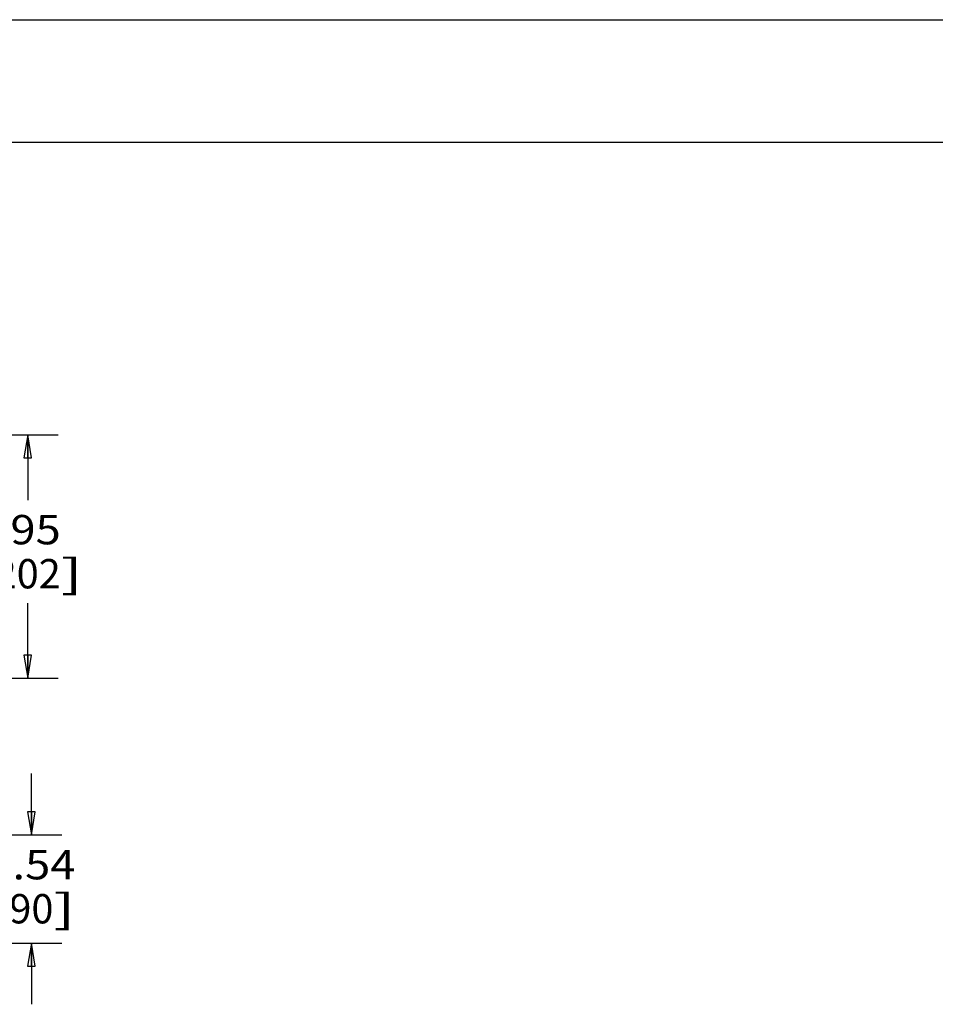
# Model space of a CAD drawing. Units: inches. Extents: x 0 to 17, y 0 to 11.
# Drawn here: x 7.3 to 11, y 7 to 11 of the extents above; entities that cross this region are included whole.
import ezdxf
from ezdxf.enums import TextEntityAlignment as Align

# ---------------------------------------------------------------- set-up
doc = ezdxf.new("R2010")
doc.units = ezdxf.units.IN
doc.header["$LTSCALE"] = 0.935
doc.header["$MEASUREMENT"] = 0
doc.layers.get('0').update_dxf_attribs({"linetype": 'CONTINUOUS'})
doc.styles.add('TEXTSTYLE_9', font='bluprnt.ttf')
doc.dimstyles.new('DIMSTYLE_1', dxfattribs={"dimtxt": 0.12, "dimasz": 0.09375, "dimexe": 0.125, "dimexo": 0.0625, "dimgap": 0.06, "dimtad": 0, "dimtih": 1, "dimtoh": 1, "dimlfac": 8, "dimzin": 4, "dimdsep": 46, "dimtxsty": 'TEXTSTYLE_9', "dimblk": 'CLOSED', "dimblk1": 'CLOSED', "dimblk2": 'CLOSED', "dimcen": 0.09, "dimadec": 3, "dimazin": 1, "dimtfac": 1, "dimtdec": 3, "dimtofl": 0, "dimtmove": 0, "dimatfit": 3, "dimldrblk": 'CLOSED', "dimfxl": 0, "dimtolj": 1, "dimtzin": 4, "dimarcsym": 0})

# ---------------------------------------------------------------- blocks, each defined once
blk = doc.blocks.new('_CLOSED')
at = {"color": 0, "linetype": 'ByBlock'}
for p, q in [((0, 0), (-1, 0.167)), ((-1, 0.167), (-1, -0.167)), ((-1, -0.167), (0, 0)), ((-1, 0), (0, 0))]:
    blk.add_line(p, q, dxfattribs=at)
blk = doc.blocks.new('*D4')
at = {"color": 7, "linetype": 'Continuous'}
for p, q in [((7.3278, 7.6692), (7.3278, 7.9192)), ((6.5371, 7.6692), (7.4528, 7.6692)), ((6.785, 7.2263), (7.4528, 7.2263)), ((7.3278, 7.2263), (7.3278, 6.9763))]:
    blk.add_line(p, q, dxfattribs=at)
at = {"color": 7, "linetype": 'Continuous', "xscale": 0.09375, "yscale": 0.09375, "zscale": 0.09375}
for p, rotation in [((7.3278, 7.6692), 270), ((7.3278, 7.2263), 90)]:
    blk.add_blockref('_CLOSED', p, dxfattribs=dict(at, rotation=rotation))
at = {"color": 7, "linetype": 'Continuous', "style": 'TEXTSTYLE_9'}
for s, p, p2 in [('3.54', (7.1478, 7.4869), (7.5078, 7.4869)), ('[', (7.1478, 7.3069), (7.2378, 7.3069)), ('90', (7.2378, 7.3069), (7.4178, 7.3069)), (']', (7.4178, 7.3069), (7.5078, 7.3069))]:
    blk.add_text(s, height=0.12, dxfattribs=at).set_placement(p, p2, align=Align.FIT)
blk = doc.blocks.new('*D5')
at = {"color": 7, "linetype": 'Continuous'}
for p, q in [((6.785, 9.3031), (7.4377, 9.3031)), ((7.3127, 9.3031), (7.3127, 9.036)), ((7.3127, 8.309), (7.3127, 8.616)), ((6.7143, 8.309), (7.4377, 8.309))]:
    blk.add_line(p, q, dxfattribs=at)
at = {"color": 7, "linetype": 'Continuous', "xscale": 0.09375, "yscale": 0.09375, "zscale": 0.09375}
for p, rotation in [((7.3127, 9.3031), 90), ((7.3127, 8.309), 270)]:
    blk.add_blockref('_CLOSED', p, dxfattribs=dict(at, rotation=rotation))
at = {"color": 7, "linetype": 'Continuous', "style": 'TEXTSTYLE_9'}
for s, p, p2 in [('7.95', (7.0877, 8.856), (7.4477, 8.856)), ('[', (7.0877, 8.676), (7.1777, 8.676)), ('202', (7.1777, 8.676), (7.4477, 8.676)), (']', (7.4477, 8.676), (7.5377, 8.676))]:
    blk.add_text(s, height=0.12, dxfattribs=at).set_placement(p, p2, align=Align.FIT)

msp = doc.modelspace()

# ---------------------------------------------------------------- linework, layer by layer
at = {"color": 7, "linetype": 'Continuous'}
for p, q in [((0, 11), (17, 11)), ((0.5, 10.5), (16.5, 10.5))]:
    msp.add_line(p, q, dxfattribs=at)

# ---------------------------------------------------------------- dimensions: what is measured, and where the dimension line sits
for base, p1, p2, picture, middle in [((7.3127, 8.309), (6.7225, 9.3031), (6.6518, 8.309), '*D5', (7.3127, 8.826)), ((7.3278, 7.2263), (6.4746, 7.6692), (6.7225, 7.2263), '*D4', (7.3278, 7.4569))]:
    dim = msp.add_linear_dim(base=base, p1=p1, p2=p2, angle=270, text='<>\\P[]', dimstyle='DIMSTYLE_1', dxfattribs=at)
    dim.commit()
    dim.dimension.update_dxf_attribs({"geometry": picture, "text_midpoint": middle, "dimtype": 160})

doc.saveas('drawing.dxf')
